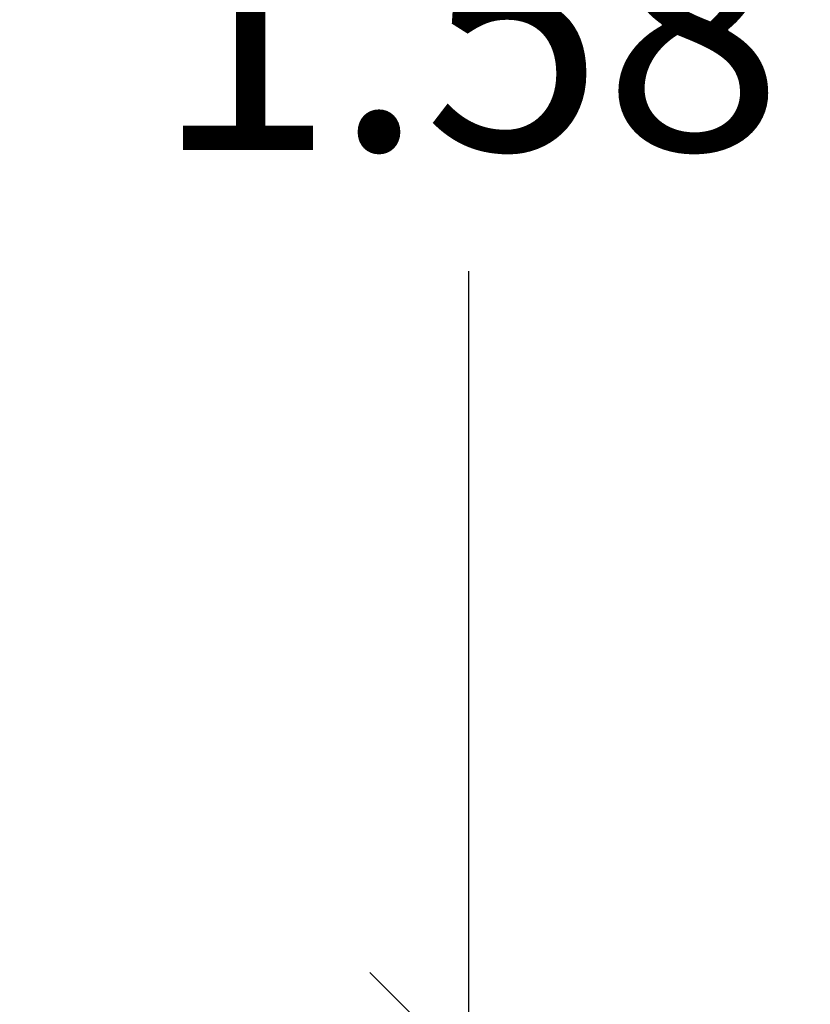
# Model space of a CAD drawing. Units: millimetres. Extents: x -1.7 to 7.2, y 1.2 to 14.7.
# Drawn here: x 5.7 to 6.3, y 4.6 to 5.4 of the extents above; entities that cross this region are included whole.
import ezdxf

# ---------------------------------------------------------------- set-up
doc = ezdxf.new("R2010")
doc.units = ezdxf.units.MM
doc.header["$MEASUREMENT"] = 0
doc.layers.get('0').update_dxf_attribs({"lineweight": 13})
doc.layers.get('Defpoints').update_dxf_attribs({"lineweight": 5})
doc.layers.add('DIASTASEIS', color=253, linetype='Continuous', lineweight=5)
doc.styles.get("Standard").update_dxf_attribs({"font": 'ARIALN.TTF'})
doc.dimstyles.get("Standard").update_dxf_attribs({"dimtxt": 0.18, "dimasz": 0.15, "dimexe": 0.05, "dimexo": 0, "dimgap": 0.09, "dimtad": 0, "dimtih": 1, "dimtoh": 1, "dimzin": 0, "dimdsep": 46, "dimtxsty": 'Standard', "dimblk": 'OBLIQUE', "dimcen": 0.09, "dimadec": 0, "dimazin": 0, "dimtfac": 1, "dimtofl": 0, "dimtmove": 0, "dimatfit": 3, "dimldrblk": 'OBLIQUE', "dimfxl": 1, "dimtolj": 1, "dimtzin": 0, "dimarcsym": 0})

# ---------------------------------------------------------------- blocks, each defined once
blk = doc.blocks.new('_Oblique')
at = {"color": 0, "linetype": 'ByBlock', "lineweight": -2}
blk.add_line((-0.5, -0.5), (0.5, 0.5), dxfattribs=at)
blk = doc.blocks.new('*D9')
at = {"layer": 'Defpoints', "color": 0}
for p in [(5.40109, 8.88128), (5.40109, 1.88128), (6.95985, 1.88128)]:
    blk.add_point(p, dxfattribs=at)
at = {"layer": 'DIASTASEIS', "color": 0, "lineweight": -2}
for p, q in [((5.40109, 8.88128), (7.00985, 8.88128)), ((6.95985, 8.88128), (6.95985, 5.56318)), ((6.95985, 1.88128), (6.95985, 5.19938)), ((5.40109, 1.88128), (7.00985, 1.88128))]:
    blk.add_line(p, q, dxfattribs=at)
at = {"layer": 'DIASTASEIS', "color": 0, "linetype": 'ByBlock', "lineweight": -2, "xscale": 0.15, "yscale": 0.15, "zscale": 0.15}
for p, rotation in [((6.95985, 8.88128), 90), ((6.95985, 1.88128), 270)]:
    blk.add_blockref('_Oblique', p, dxfattribs=dict(at, rotation=rotation))
at = {"layer": 'DIASTASEIS', "color": 0, "insert": (6.95985, 5.38128), "char_height": 0.18, "attachment_point": 5}
blk.add_mtext('\\A1;7.00', dxfattribs=at)
blk = doc.blocks.new('*D10')
at = {"layer": 'Defpoints', "color": 0}
for p in [(5.41109, 6.17033), (6.07279, 6.17033), (5.41109, 4.59224)]:
    blk.add_point(p, dxfattribs=at)
at = {"layer": 'DIASTASEIS', "color": 0, "lineweight": -2}
for p, q in [((5.41109, 6.17033), (6.12279, 6.17033)), ((6.07279, 6.17033), (6.07279, 5.56318)), ((6.07279, 4.59224), (6.07279, 5.19938)), ((5.41109, 4.59224), (6.12279, 4.59224))]:
    blk.add_line(p, q, dxfattribs=at)
at = {"layer": 'DIASTASEIS', "color": 0, "linetype": 'ByBlock', "lineweight": -2, "xscale": 0.15, "yscale": 0.15, "zscale": 0.15}
for p, rotation in [((6.07279, 6.17033), 90), ((6.07279, 4.59224), 270)]:
    blk.add_blockref('_Oblique', p, dxfattribs=dict(at, rotation=rotation))
at = {"layer": 'DIASTASEIS', "color": 0, "insert": (6.07279, 5.38128), "char_height": 0.18, "attachment_point": 5}
blk.add_mtext('\\A1;1.58', dxfattribs=at)

msp = doc.modelspace()

# ---------------------------------------------------------------- dimensions: what is measured, and where the dimension line sits
at = {"layer": 'DIASTASEIS'}
for base, p1, p2, picture, middle in [((6.95985, 1.88128), (5.40109, 8.88128), (5.40109, 1.88128), '*D9', (6.95985, 5.38128)), ((6.07279, 6.17033), (5.41109, 4.59224), (5.41109, 6.17033), '*D10', (6.07279, 5.38128))]:
    dim = msp.add_linear_dim(base=base, p1=p1, p2=p2, angle=90, dimstyle='Standard', dxfattribs=at)
    dim.commit()
    dim.dimension.update_dxf_attribs({"geometry": picture, "text_midpoint": middle})

doc.saveas('drawing.dxf')
